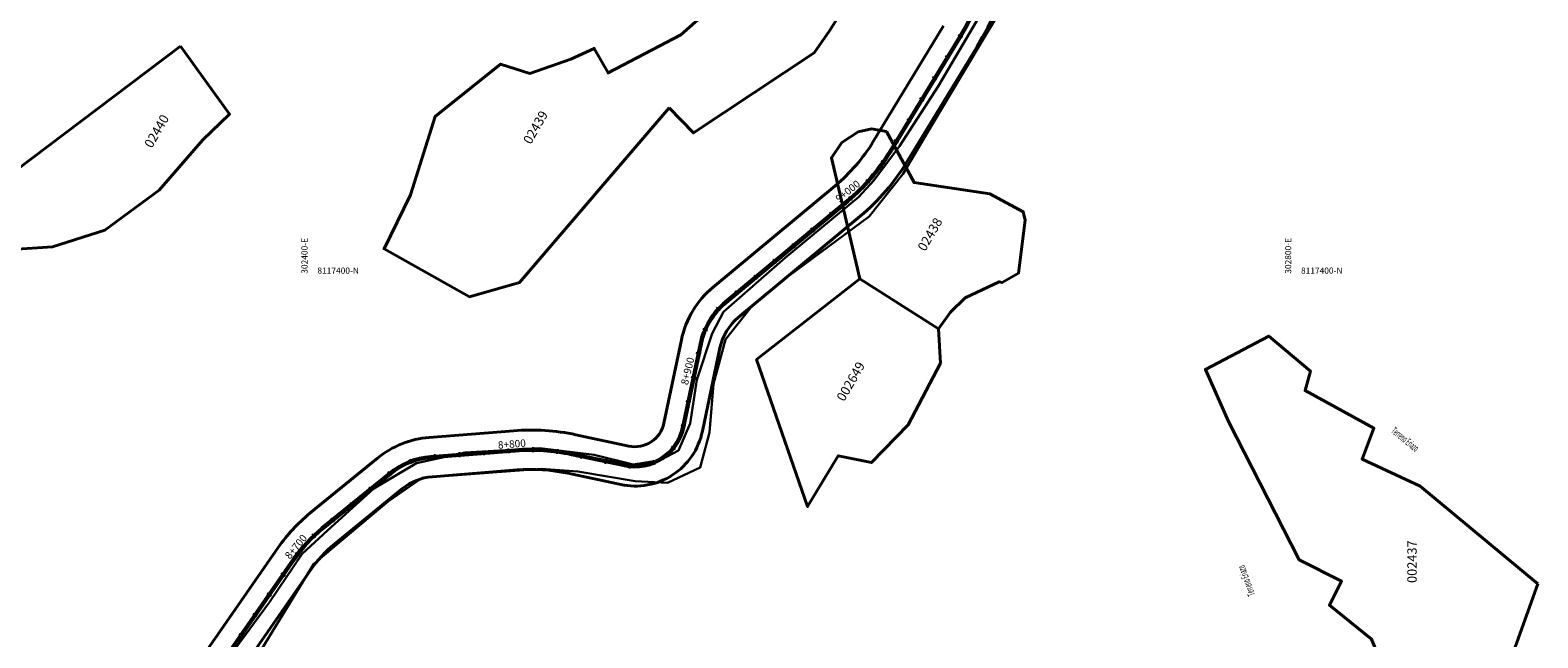
# Model space of a CAD drawing. Units: millimetres. Extents: x 266131 to 603276, y 8112141 to 16318990.
# Drawn here: x 302285 to 302898, y 8117254 to 8117501 of the extents above; entities that cross this region are included whole.
import ezdxf
from ezdxf.enums import TextEntityAlignment as Align

# ---------------------------------------------------------------- set-up
doc = ezdxf.new("R2010")
doc.units = ezdxf.units.MM
for name, color, linetype, lineweight in [('CARRETERA EXISTENTE', 251, 'Continuous', 30), ('DERECHO DE VIA', 30, 'Continuous', 40), ('EJE DE LA CARRETERA', 6, 'Continuous', 60), ('LINDERO DEL PREDIO', 3, 'Continuous', 40)]:
    doc.layers.add(name, color=color, linetype=linetype, lineweight=lineweight)
for name, color, linetype in [('coordenada', 161, 'Continuous'), ('ESTACA', 5, 'Continuous'), ('PROGRESIVA', 5, 'Continuous'), ('TOPONIMIA$GENERA', 7, 'Continuous'), ('U.C.', 1, 'Continuous')]:
    doc.layers.add(name, color=color, linetype=linetype)
doc.styles.add('ARIAL', font='arial.ttf')
doc.styles.add('GAP_E-Arial', font='arial.ttf')
doc.styles.add('MONOTXT', font='MONOTXT', dxfattribs={"height": 0.2})

# ---------------------------------------------------------------- blocks, each defined once
blk = doc.blocks.new('AeccTickLine')
blk.add_line((0, -0.5), (0, 0.5))

msp = doc.modelspace()

# ---------------------------------------------------------------- linework, layer by layer
at = {"layer": 'CARRETERA EXISTENTE'}
for points in [[(302360.38, 8117238.5, 2728.8), (302382.54, 8117268.47, 2729.6), (302395.76, 8117288.18, 2730.2), (302406.09, 8117297.65, 2730.6), (302425, 8117314.65, 2731.6), (302442.33, 8117325.03, 2732.4), (302462.15, 8117329.3, 2733.2), (302492.41, 8117331.14, 2733.2), (302514.6, 8117328.39, 2733.6), (302530.39, 8117324.5, 2733.4), (302541.39, 8117326.22, 2733.8), (302548.91, 8117330.14, 2733.88), (302553.57, 8117341.17, 2734.8), (302556.25, 8117358.9, 2735.47), (302562.5, 8117377.66, 2735.56), (302567.21, 8117386.54, 2736.35), (302592.16, 8117408.43, 2737.4), (302622.02, 8117433.13, 2738.6), (302628.28, 8117439.84, 2738.8), (302638.76, 8117453.77, 2739), (302654.57, 8117478.32, 2739.82), (302681.21, 8117523.64, 2740.6)], [(302379.4, 8117249.53, 2728.83), (302400.61, 8117284.09, 2730.2), (302430.94, 8117309.53, 2731.2), (302444.62, 8117318.97, 2732), (302493.12, 8117322.62, 2732.4), (302507.91, 8117321.62, 2733), (302531.25, 8117317.63, 2733.8), (302544.34, 8117317.05, 2733.8), (302557.67, 8117323.23, 2734.54), (302561.47, 8117337.49, 2735), (302563.14, 8117357.26, 2735.4), (302568, 8117375.25, 2735.51), (302578.27, 8117388.21, 2736.4), (302593.64, 8117401.03, 2737.4), (302626.43, 8117425.19, 2739.4), (302640.07, 8117442.51, 2739.2), (302650.24, 8117459.65, 2739.49), (302672.98, 8117497.73, 2740.8), (302684.85, 8117517.31, 2740.8)]]:
    msp.add_polyline3d(points, dxfattribs=at)
at = {"layer": 'DERECHO DE VIA', "elevation": 2451.68}
for points in [[(302662.31, 8117623.25, -0.313763), (302670.3, 8117494.39), (302641.74, 8117447.42, -0.083068), (302622.77, 8117425.43), (302573.16, 8117384.22, 0.169274), (302565.69, 8117371.82), (302558.57, 8117337.93, -0.414996), (302525.34, 8117316.29), (302503.79, 8117320.88, 0.072337), (302483.11, 8117322.23), (302448.74, 8117319.5, 0.152176), (302436.6, 8117314.63), (302409.05, 8117292.2, 0.070175), (302399.18, 8117281.55), (302359.56, 8117224.53, 0.041083)], [(302346.42, 8117233.66), (302386.04, 8117290.68, -0.070175), (302398.95, 8117304.61), (302426.49, 8117327.04, -0.152176), (302447.48, 8117335.45), (302481.85, 8117338.18, -0.072337), (302507.12, 8117336.53), (302528.67, 8117331.94, 0.414996), (302542.91, 8117341.22), (302550.03, 8117375.11, -0.169274), (302562.94, 8117396.53), (302612.55, 8117437.74, 0.083068), (302628.07, 8117455.73), (302656.62, 8117502.7, 0.313763)]]:
    msp.add_lwpolyline(points, format="xyb", dxfattribs=at)
at = {"layer": 'EJE DE LA CARRETERA'}
msp.add_lwpolyline([(302656.04, 8117618.28, -0.313763), (302663.46, 8117498.54), (302634.91, 8117451.57, -0.083068), (302617.66, 8117431.59), (302568.05, 8117390.38, 0.169274), (302557.86, 8117373.46), (302550.74, 8117339.57, -0.414996), (302527.01, 8117324.12), (302505.46, 8117328.7, 0.072337), (302482.48, 8117330.2), (302448.11, 8117327.47, 0.152176), (302431.54, 8117320.83), (302404, 8117298.41, 0.070175), (302392.61, 8117286.11), (302352.99, 8117229.1, 0.041083)], format="xyb", dxfattribs=at)
msp.add_lwpolyline([(302656.04, 8117618.28, -0.313763), (302663.46, 8117498.54), (302634.91, 8117451.57, -0.083068), (302617.66, 8117431.59), (302568.05, 8117390.38, 0.169274), (302557.86, 8117373.46), (302550.74, 8117339.57, -0.414996), (302527.01, 8117324.12), (302505.46, 8117328.7, 0.072337), (302482.48, 8117330.2), (302448.11, 8117327.47, 0.152176), (302431.54, 8117320.83), (302404, 8117298.41, 0.070175), (302392.61, 8117286.11), (302352.99, 8117229.1, 0.041083)], format="xyb", dxfattribs=at)
at = {"layer": 'LINDERO DEL PREDIO', "flags": 128}
for points in [[(302545.11, 8117469.47), (302484.19, 8117398.43), (302463.91, 8117392.66), (302429.14, 8117412.04), (302439.87, 8117434.04), (302449.83, 8117465.88), (302476.47, 8117487.19), (302488.33, 8117483.42), (302505.11, 8117489.24), (302514.55, 8117493.59), (302520.2, 8117483.61), (302549.83, 8117499.11), (302567.35, 8117514.86), (302577.32, 8117532.14), (302583.25, 8117530.43), (302586.52, 8117537.52), (302607.61, 8117534.62), (302602.5, 8117521.77), (302618.01, 8117515.24), (302615.57, 8117509.11), (302610.21, 8117500.64), (302604.05, 8117491.81), (302554.9, 8117459.23)], [(302346.38, 8117494.46), (302366.26, 8117466.9), (302355.45, 8117456.38), (302337.68, 8117435.96), (302315.51, 8117419.67), (302294.26, 8117412.9), (302277.92, 8117411.8), (302265.46, 8117433.49)], [(302633.43, 8117459.74), (302644.65, 8117439.06), (302675.51, 8117434.41), (302689.04, 8117427.17), (302689.81, 8117423.72), (302687.16, 8117402.27), (302680.46, 8117398.37), (302679.21, 8117398.71), (302665.47, 8117392.14), (302659.49, 8117386.3), (302654.63, 8117379.54), (302622.54, 8117399.96), (302611.01, 8117449.13), (302615.28, 8117455.32), (302621.9, 8117459.59), (302627.33, 8117460.84)], [(302655.39, 8117365.59), (302642.23, 8117340.57), (302627.32, 8117325.25), (302613.78, 8117328.03), (302601.31, 8117307.35), (302580.61, 8117367.11), (302622.54, 8117399.96), (302654.63, 8117379.54)], [(302898.31, 8117275.95), (302876.68, 8117215.42), (302845.48, 8117217.32), (302830.6, 8117253.51), (302813.58, 8117267.3), (302818.48, 8117277.03), (302801.28, 8117285.67), (302772.51, 8117341.91), (302763.11, 8117363.07), (302788.88, 8117376.66), (302805.85, 8117362.4), (302803.64, 8117354.52), (302831.66, 8117339.16), (302826.85, 8117326.68), (302850.48, 8117315.58)]]:
    msp.add_lwpolyline(points, close=True, dxfattribs=at)

# ---------------------------------------------------------------- block references
at = {"layer": 'ESTACA', "linetype": 'Continuous'}
for p, xscale, yscale, zscale, rotation in [((302663.42, 8117498.47), 2.000000000154003, 2.000000000154003, 2.000000000154003, 58.70706618652922), ((302658.22, 8117489.93), 2.000000000154003, 2.000000000154003, 2.000000000154003, 58.70706618652922), ((302653.03, 8117481.38), 2.000000000154003, 2.000000000154003, 2.000000000154003, 58.70706618652922), ((302647.83, 8117472.84), 2.000000000154003, 2.000000000154003, 2.000000000154003, 58.70706618652922), ((302642.64, 8117464.29), 2.000000000154003, 2.000000000154003, 2.000000000154003, 58.70706618652922), ((302637.45, 8117455.75), 2.000000000154003, 2.000000000154003, 2.000000000154003, 58.70706618652922), ((302632.11, 8117447.29), 2.000000000074782, 2.000000000074782, 2.000000000074782, 55.04289970066189), ((302625.89, 8117439.47), 1.999999999905785, 1.999999999905785, 1.999999999905785, 47.8809272627643), ((302618.73, 8117432.49), 1.999999999935065, 1.999999999935065, 1.999999999935065, 40.71895482866258), ((302611.05, 8117426.09), 2.000000000152079, 2.000000000152079, 2.000000000152079, 39.71293796449173), ((302603.36, 8117419.7), 2.000000000152079, 2.000000000152079, 2.000000000152079, 39.71293796449173), ((302595.66, 8117413.32), 2.000000000152079, 2.000000000152079, 2.000000000152079, 39.71293796449173), ((302587.97, 8117406.93), 2.000000000152079, 2.000000000152079, 2.000000000152079, 39.71293796449173), ((302580.28, 8117400.54), 2.000000000152079, 2.000000000152079, 2.000000000152079, 39.71293796449173), ((302572.59, 8117394.15), 2.000000000152079, 2.000000000152079, 2.000000000152079, 39.71293796449173), ((302565.08, 8117387.55), 2.000000000119894, 2.000000000119894, 2.000000000119894, 47.54415699763315), ((302559.68, 8117379.19), 2.000000000223456, 2.000000000223456, 2.000000000223456, 66.64275017105653), ((302557.04, 8117369.57), 2.000000000372158, 2.000000000372158, 2.000000000372158, 78.14343977649997), ((302554.99, 8117359.78), 2.000000000372158, 2.000000000372158, 2.000000000372158, 78.14343977649997), ((302552.93, 8117350), 2.000000000372158, 2.000000000372158, 2.000000000372158, 78.14343977649997), ((302550.88, 8117340.21), 2.000000000372158, 2.000000000372158, 2.000000000372158, 78.14343977649997), ((302459.81, 8117328.4), 1.999999999974559, 1.999999999974559, 1.999999999974559, 4.540107600251738), ((302469.78, 8117329.2), 1.999999999974559, 1.999999999974559, 1.999999999974559, 4.540107600251738), ((302479.75, 8117329.99), 1.999999999974559, 1.999999999974559, 1.999999999974559, 4.540107600251738), ((302489.73, 8117330.45), 2.000000000000166, 2.000000000000166, 2.000000000000166, 359.3399209333324), ((302499.7, 8117329.71), 1.999999999969986, 1.999999999969986, 1.999999999969986, 352.1779484945577), ((302509.52, 8117327.84), 2.000000000037339, 2.000000000037339, 2.000000000037339, 347.9904393758441), ((302546.79, 8117331.19), 2.000000000094734, 2.000000000094734, 2.000000000094734, 51.36218351674918), ((302440.07, 8117325.7), 1.999999999843229, 1.999999999843229, 1.999999999843229, 20.32167662254255), ((302449.84, 8117327.61), 1.999999999974559, 1.999999999974559, 1.999999999974559, 4.540107600251738), ((302519.3, 8117325.76), 2.000000000037339, 2.000000000037339, 2.000000000037339, 347.9904393758441), ((302529.1, 8117323.79), 2.000000000038688, 2.000000000038688, 2.000000000038688, 354.0664039978646), ((302538.89, 8117325.23), 2.000000000045796, 2.000000000045796, 2.000000000045796, 22.71429376191505), ((302431.33, 8117320.66), 1.999999999744747, 1.999999999744747, 1.999999999744747, 39.15077492185836), ((302423.68, 8117314.43), 1.999999999744747, 1.999999999744747, 1.999999999744747, 39.15077492185836), ((302415.93, 8117308.12), 1.999999999744747, 1.999999999744747, 1.999999999744747, 39.15077492185836), ((302408.17, 8117301.8), 1.999999999744747, 1.999999999744747, 1.999999999744747, 39.15077492185836), ((302400.53, 8117295.36), 2.00000000019548, 2.00000000019548, 2.00000000019548, 43.56119154945556), ((302393.89, 8117287.89), 1.999999999682127, 1.999999999682127, 1.999999999682127, 53.11048812887871), ((302388.15, 8117279.7), 1.99999999964087, 1.99999999964087, 1.99999999964087, 55.20727803230538), ((302382.45, 8117271.49), 1.99999999964087, 1.99999999964087, 1.99999999964087, 55.20727803230538), ((302376.74, 8117263.28), 1.99999999964087, 1.99999999964087, 1.99999999964087, 55.20727803230538), ((302371.03, 8117255.07), 1.99999999964087, 1.99999999964087, 1.99999999964087, 55.20727803230538)]:
    msp.add_blockref('AeccTickLine', p, dxfattribs=dict(at, xscale=xscale, yscale=yscale, zscale=zscale, rotation=rotation))

# ---------------------------------------------------------------- texts
at = {"layer": 'coordenada'}
for s, p in [('302400-E', (302398, 8117402)), ('302800-E', (302798, 8117402))]:
    msp.add_text(s, height=2.5, rotation=90, dxfattribs=at).set_placement(p)
for p in [(302402, 8117402), (302802, 8117402)]:
    msp.add_text('8117400-N', height=2.5, dxfattribs=at).set_placement(p)
at = {"layer": 'PROGRESIVA', "style": 'GAP_E-Arial'}
for s, rotation, p in [('9+000', 38.90922, (302614.22, 8117430.81)), ('8+900', 76.3337, (302552.65, 8117356.55)), ('8+800', 4.53716, (302475.53, 8117330.82)), ('8+700', 50.38269, (302390.79, 8117285.72))]:
    msp.add_text(s, height=3, rotation=rotation, dxfattribs=at).set_placement(p)
at = {"layer": 'TOPONIMIA$GENERA', "linetype": 'Continuous', "style": 'MONOTXT', "width": 0.463628}
for rotation, p in [(320.9, (302838.4, 8117337.58)), (110.2, (302783.35, 8117271.62))]:
    msp.add_text('Terreno Eriazo', height=3, rotation=rotation, dxfattribs=at).set_placement(p)
at = {"layer": 'U.C.', "style": 'ARIAL'}
for s, rotation, p in [('02440', 60, (302339.29, 8117458.38)), ('02439', 60, (302493.38, 8117459.94)), ('02438', 60, (302653.79, 8117416.45)), ('002649', 60, (302621.56, 8117356.67)), ('002437', 90, (302850.23, 8117284.96))]:
    msp.add_text(s, height=3.81, rotation=rotation, dxfattribs=at).set_placement(p, align=Align.BOTTOM_CENTER)

doc.saveas('drawing.dxf')
